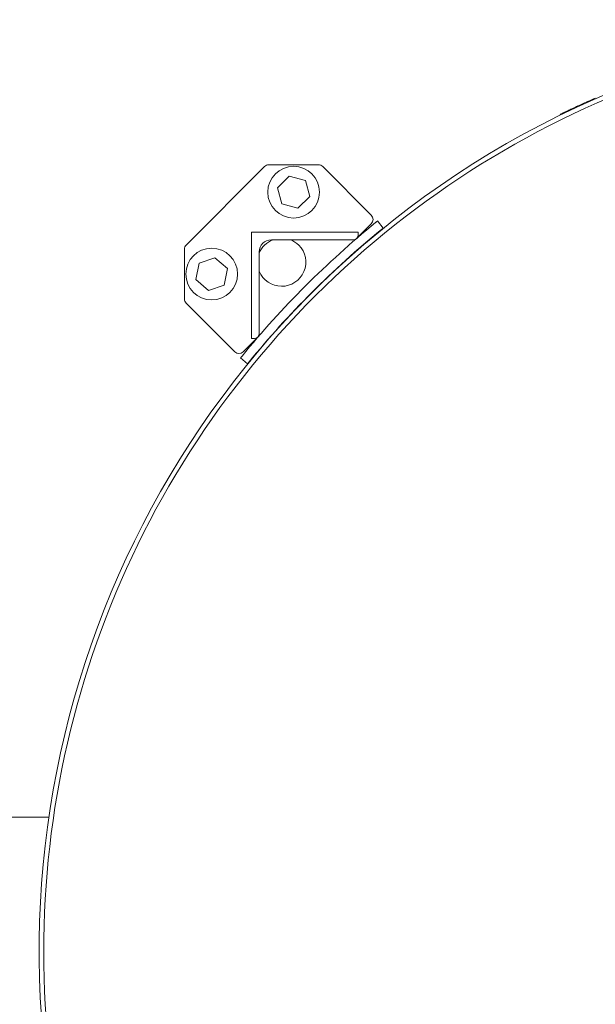
# Model space of a CAD drawing. Units: inches. Extents: x 0.1 to 22.1, y 0.1 to 17.1.
# Drawn here: x 11 to 11.6, y 12.9 to 14 of the extents above; entities that cross this region are included whole.
import ezdxf

# ---------------------------------------------------------------- set-up
doc = ezdxf.new("R2010")
doc.units = ezdxf.units.IN
doc.header["$MEASUREMENT"] = 0

msp = doc.modelspace()

# ---------------------------------------------------------------- linework, layer by layer
at = {"color": 7, "linetype": 'Continuous', "lineweight": 15}
for p, q in [((11.55286, 13.87325), (11.55259, 13.87381)), ((11.23358, 13.81748), (11.14904, 13.73294)), ((11.29171, 13.81941), (11.23822, 13.81941)), ((11.34872, 13.76512), (11.29635, 13.81748)), ((11.24759, 13.7946), (11.26031, 13.80733)), ((11.26031, 13.80733), (11.27769, 13.80267)), ((11.27769, 13.80267), (11.28235, 13.78529)), ((11.25224, 13.77722), (11.24759, 13.7946)), ((11.28235, 13.78529), (11.26962, 13.77256)), ((11.26962, 13.77256), (11.25224, 13.77722)), ((11.33288, 13.74), (11.34872, 13.75584)), ((11.35542, 13.75887), (11.36162, 13.75124)), ((11.21971, 13.63198), (11.21971, 13.74681)), ((11.21971, 13.74681), (11.33454, 13.74681)), ((11.33454, 13.74681), (11.33454, 13.74382)), ((11.32933, 13.73861), (11.24093, 13.73861)), ((11.14712, 13.7283), (11.14712, 13.67481)), ((11.22791, 13.72559), (11.22791, 13.63719)), ((11.15958, 13.69564), (11.16296, 13.71332)), ((11.16296, 13.71332), (11.17996, 13.71923)), ((11.17996, 13.71923), (11.19357, 13.70747)), ((11.19357, 13.70747), (11.1902, 13.68979)), ((11.1732, 13.68388), (11.15958, 13.69564)), ((11.1902, 13.68979), (11.1732, 13.68388)), ((11.14904, 13.67017), (11.2014, 13.61781)), ((11.21068, 13.61781), (11.22652, 13.63365)), ((11.2227, 13.63198), (11.21971, 13.63198)), ((11.21529, 13.6049), (11.20765, 13.6111)), ((11.00104, 13.11585), (10.82379, 13.11585))]:
    msp.add_line(p, q, dxfattribs=at)
for centre in [(11.26497, 13.78994), (11.17658, 13.70156)]:
    msp.add_circle(centre, 0.02789, dxfattribs=at)
for centre, radius, start, end in [((11.99547, 12.97105), 1.00492, 45, 194.77336), ((11.99547, 12.97105), 1, 90, 194.84767), ((11.99547, 12.97105), 1, 212.16042, 90), ((11.23822, 13.81284), 0.00656, 90, 135), ((11.29171, 13.81284), 0.00656, 45, 90), ((11.34408, 13.76048), 0.00656, 315, 45), ((11.99547, 12.97105), 1.01504, 129.23969, 140.76031), ((11.99547, 12.97105), 1.00521, 129.24114, 140.75886), ((11.32933, 13.74382), 0.00521, 270, 360), ((11.15368, 13.7283), 0.00656, 135, 180), ((11.24093, 13.72559), 0.01302, 90, 180), ((11.25208, 13.71445), 0.02604, 111.87402, 158.12598), ((11.25208, 13.71445), 0.02604, 201.87402, 45), ((11.25208, 13.71445), 0.02604, 45, 68.12598), ((11.99349, 12.96907), 1.00772, 225, 45), ((11.15368, 13.67481), 0.00656, 180, 225), ((11.99349, 12.96907), 1.0028, 225, 45), ((11.2227, 13.63719), 0.00521, 270, 360), ((11.20604, 13.62245), 0.00656, 225, 315)]:
    msp.add_arc(centre, radius, start, end, dxfattribs=at)
for points, knots in [([(11.55259, 13.87381), (11.55269, 13.87386), (11.55289, 13.87396), (11.55452, 13.87476), (11.55711, 13.87601), (11.56062, 13.87771), (11.56502, 13.87981), (11.5701, 13.8822), (11.57581, 13.88484), (11.58257, 13.88792), (11.58756, 13.89014), (11.59037, 13.89138)], [0, 0, 0, 0, 0.1058461, 0.2147616, 0.3206078, 0.4295238, 0.5353613, 0.6442699, 0.7500761, 0.8589511, 1, 1, 1, 1]), ([(11.35339, 13.75721), (11.35362, 13.7574), (11.35407, 13.75777), (11.35468, 13.75827), (11.35514, 13.75864), (11.35539, 13.75884), (11.35541, 13.75886), (11.35542, 13.75887)], [0, 0, 0, 0, 0.2146937, 0.4293873, 0.6440806, 0.8587741, 1, 1, 1, 1]), ([(11.36162, 13.75124), (11.3616, 13.75122), (11.36156, 13.75118), (11.3612, 13.7509), (11.36069, 13.75047), (11.36012, 13.75001), (11.35974, 13.7497), (11.35959, 13.74958)], [0, 0, 0, 0, 0.2146937, 0.4293874, 0.644081, 0.8587744, 1, 1, 1, 1]), ([(11.20765, 13.6111), (11.20767, 13.61112), (11.20771, 13.61117), (11.20799, 13.61152), (11.20841, 13.61203), (11.20888, 13.61261), (11.20919, 13.61298), (11.20931, 13.61313)], [0, 0, 0, 0, 0.2146937, 0.4293874, 0.6440811, 0.8587744, 1, 1, 1, 1]), ([(11.21694, 13.60693), (11.21676, 13.60671), (11.21638, 13.60625), (11.21589, 13.60564), (11.21551, 13.60518), (11.21531, 13.60493), (11.21529, 13.60491), (11.21529, 13.6049)], [0, 0, 0, 0, 0.2146937, 0.4293873, 0.6440806, 0.8587741, 1, 1, 1, 1])]:
    msp.add_open_spline(points, degree=3, knots=knots, dxfattribs=at)

doc.saveas('drawing.dxf')
